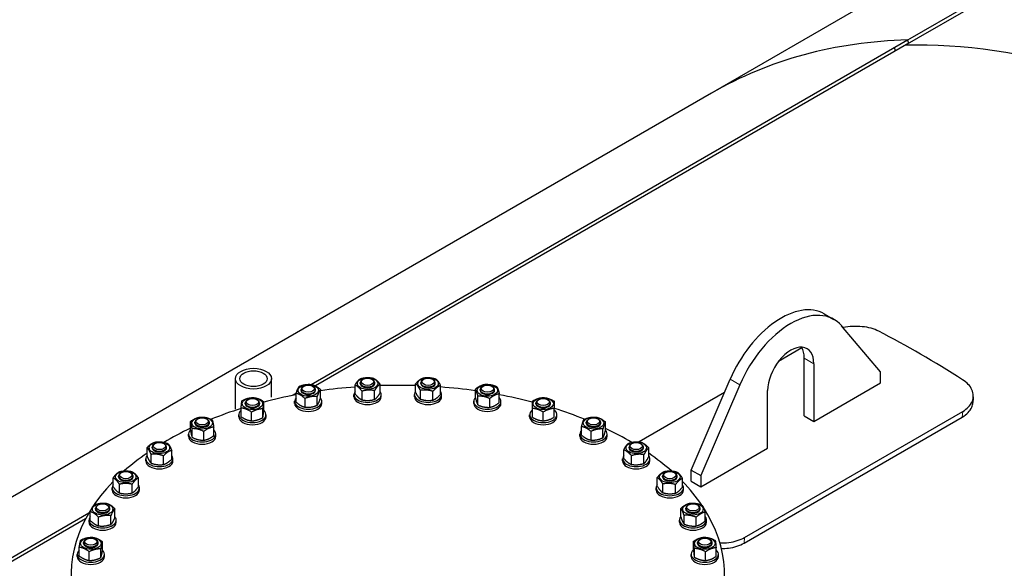
# Model space of a CAD drawing. Units: millimetres. Extents: x 0 to 55613, y -1977 to 10500.
# Drawn here: x 5694 to 6469, y 2353 to 2785 of the extents above; entities that cross this region are included whole.
import ezdxf

# ---------------------------------------------------------------- set-up
doc = ezdxf.new("R2010")
doc.units = ezdxf.units.MM
doc.header["$LTSCALE"] = 25
doc.layers.add('Sichtbar (ISO)', color=7, linetype='Continuous', lineweight=25)
doc.layers.add('Tangential', color=7, linetype='Continuous', lineweight=9, true_color=0xbfbfbf)

msp = doc.modelspace()

# ---------------------------------------------------------------- linework, layer by layer
at = {"layer": 'Sichtbar (ISO)'}
for p, q in [((6382.77, 2763.25), (7392.92, 3346.47)), ((7393.86, 3343.86), (6383.71, 2760.65)), ((7238.44, 3304.64), (6228.28, 2721.43)), ((5923.62, 2498.16), (6393.13, 2769.23)), ((6394.06, 2766.62), (6393.13, 2769.23)), ((6394.06, 2766.62), (5926.97, 2496.95)), ((6383.71, 2760.65), (6382.77, 2763.25)), ((6238.64, 2727.4), (5246.38, 2154.52)), ((6327.47, 2553.72), (6335.05, 2549.35)), ((6371.83, 2508.08), (6341.21, 2544.17)), ((6309.93, 2526.93), (6291.55, 2516.32)), ((6311.73, 2473.37), (6311.73, 2518.87)), ((6319.3, 2514.49), (6319.3, 2469)), ((6371.83, 2499.33), (6371.83, 2508.08)), ((5864.01, 2478.77), (5864.01, 2502.68)), ((5892.23, 2488.14), (5892.23, 2502.68)), ((5917.84, 2496.82), (5917.22, 2496.46)), ((5924.69, 2496.82), (5925.31, 2496.46)), ((5958.08, 2490.74), (5958.08, 2497.61)), ((5962.24, 2498.87), (5962.24, 2499.49)), ((5964.54, 2502.18), (5963.92, 2501.82)), ((5971.38, 2502.18), (5972, 2501.82)), ((5973.67, 2498.87), (5973.67, 2499.49)), ((5977.84, 2491.49), (5977.84, 2498.36)), ((6005.75, 2491.86), (6005.75, 2498.73)), ((6009.85, 2498.87), (6009.85, 2499.49)), ((6012.15, 2502.18), (6011.53, 2501.82)), ((6018.99, 2502.18), (6019.61, 2501.82)), ((6021.28, 2498.87), (6021.28, 2499.49)), ((6025.38, 2490.37), (6025.38, 2497.24)), ((6058.84, 2496.82), (6058.22, 2496.46)), ((6065.68, 2496.82), (6066.3, 2496.46)), ((6222.84, 2430.8), (6253.45, 2502.25)), ((6261.03, 2497.87), (6230.41, 2426.43)), ((6319.3, 2469), (6371.83, 2499.33)), ((5908.44, 2489.4), (5911.76, 2491.32)), ((5911.71, 2484.27), (5911.71, 2491.15)), ((5915.55, 2493.5), (5915.55, 2494.13)), ((5926.98, 2493.5), (5926.98, 2494.13)), ((5928.26, 2481.71), (5928.26, 2488.59)), ((5930.83, 2487.23), (5930.83, 2494.11)), ((5957.24, 2488.49), (5957.24, 2490.23)), ((5963.58, 2485.99), (5963.58, 2492.86)), ((5973.46, 2486.36), (5973.46, 2493.24)), ((5978.67, 2488.49), (5978.67, 2490.23)), ((6004.85, 2488.49), (6004.85, 2490.23)), ((6009.54, 2486.58), (6009.54, 2493.46)), ((6019.35, 2485.83), (6019.35, 2492.71)), ((6026.28, 2488.49), (6026.28, 2490.23)), ((6052.89, 2487.59), (6052.89, 2494.46)), ((6054.82, 2481.98), (6054.82, 2488.86)), ((6056.55, 2493.5), (6056.55, 2494.13)), ((6067.98, 2493.5), (6067.98, 2494.13)), ((6071.63, 2483.91), (6071.63, 2490.79)), ((6248.94, 2491.72), (6181.68, 2452.89)), ((6282.94, 2448.01), (6282.94, 2493.5)), ((5871.57, 2482.99), (5871.57, 2483.61)), ((5873.86, 2486.3), (5873.24, 2485.94)), ((5880.7, 2486.3), (5881.32, 2485.94)), ((5883, 2482.99), (5883, 2483.61)), ((5886.16, 2477.76), (5886.16, 2484.64)), ((5910.55, 2483.12), (5910.55, 2484.87)), ((5918.7, 2480.23), (5918.7, 2487.11)), ((5931.98, 2483.12), (5931.98, 2484.87)), ((6051.55, 2483.12), (6051.55, 2484.87)), ((6064.19, 2480.15), (6064.19, 2487.02)), ((6072.98, 2483.12), (6072.98, 2484.87)), ((6100.53, 2482.99), (6100.53, 2483.61)), ((6102.82, 2486.3), (6102.2, 2485.94)), ((6109.67, 2486.3), (6110.29, 2485.94)), ((6111.96, 2482.99), (6111.96, 2483.61)), ((5866.57, 2472.6), (5866.57, 2474.35)), ((5868.4, 2472.7), (5868.4, 2479.58)), ((5876.63, 2469.53), (5876.63, 2476.41)), ((5885.51, 2472.06), (5885.51, 2478.93)), ((5888, 2472.6), (5888, 2474.35)), ((6095.53, 2472.6), (6095.53, 2474.35)), ((6097.67, 2472.37), (6097.67, 2479.25)), ((6106.25, 2469.52), (6106.25, 2476.39)), ((6114.82, 2472.37), (6114.82, 2479.25)), ((6116.96, 2472.6), (6116.96, 2474.35)), ((6264.78, 2377.75), (6436.51, 2476.9)), ((6311.73, 2473.37), (6319.3, 2469)), ((5828.55, 2462.15), (5828.55, 2469.02)), ((5831.98, 2467.71), (5831.98, 2468.34)), ((5834.27, 2471.03), (5833.66, 2470.67)), ((5841.12, 2471.03), (5841.74, 2470.67)), ((5843.41, 2467.71), (5843.41, 2468.34)), ((6140.12, 2467.71), (6140.12, 2468.34)), ((6142.41, 2471.03), (6141.79, 2470.67)), ((6149.25, 2471.03), (6149.87, 2470.67)), ((6151.54, 2467.71), (6151.54, 2468.34)), ((6155.2, 2461.8), (6155.2, 2468.67)), ((6264.44, 2373.3), (6436.17, 2472.44)), ((5826.98, 2457.33), (5826.98, 2459.08)), ((5829.84, 2456.48), (5829.84, 2463.36)), ((5838.99, 2454.3), (5838.99, 2461.17)), ((5846.84, 2457.77), (5846.84, 2464.65)), ((5848.41, 2457.33), (5848.41, 2459.08)), ((6135.12, 2457.33), (6135.12, 2459.08)), ((6136.46, 2458.12), (6136.46, 2465)), ((6143.9, 2454.36), (6143.9, 2461.23)), ((6153.27, 2456.19), (6153.27, 2463.07)), ((6156.54, 2457.33), (6156.54, 2459.08)), ((5800.61, 2451.59), (5799.99, 2451.24)), ((5807.45, 2451.59), (5808.07, 2451.24)), ((6176.07, 2451.59), (6175.45, 2451.24)), ((6182.92, 2451.59), (6183.54, 2451.24)), ((5794.32, 2441.64), (5794.32, 2448.52)), ((5797.51, 2436.23), (5797.51, 2443.1)), ((5798.32, 2448.28), (5798.32, 2448.9)), ((5807.21, 2435.11), (5807.21, 2441.99)), ((5809.75, 2448.28), (5809.75, 2448.9)), ((5813.74, 2439.41), (5813.74, 2446.29)), ((6169.68, 2439.78), (6169.68, 2446.65)), ((6173.78, 2448.28), (6173.78, 2448.9)), ((6175.71, 2435.25), (6175.71, 2442.12)), ((6185.21, 2448.28), (6185.21, 2448.9)), ((6185.52, 2435.99), (6185.52, 2442.87)), ((6189.31, 2441.27), (6189.31, 2448.15)), ((6230.41, 2417.68), (6282.94, 2448.01)), ((5793.32, 2437.9), (5793.32, 2439.65)), ((5814.75, 2437.9), (5814.75, 2439.65)), ((6168.78, 2437.9), (6168.78, 2439.65)), ((6190.21, 2437.9), (6190.21, 2439.65)), ((5774.16, 2428.74), (5773.54, 2428.38)), ((5781, 2428.74), (5781.62, 2428.38)), ((6202.52, 2428.74), (6201.9, 2428.38)), ((6209.37, 2428.74), (6209.98, 2428.38)), ((6222.84, 2422.05), (6222.84, 2430.8)), ((6222.84, 2430.8), (6230.41, 2426.43)), ((6230.41, 2426.43), (6230.41, 2417.68)), ((5767.68, 2417.67), (5767.68, 2424.55)), ((5771.87, 2425.42), (5771.87, 2426.05)), ((5772.63, 2412.72), (5772.63, 2419.6)), ((5782.53, 2412.72), (5782.53, 2419.6)), ((5783.3, 2425.42), (5783.3, 2426.05)), ((5787.48, 2417.67), (5787.48, 2424.55)), ((6196.07, 2418.04), (6196.07, 2424.92)), ((6200.23, 2425.42), (6200.23, 2426.05)), ((6200.45, 2412.92), (6200.45, 2419.8)), ((6210.32, 2412.55), (6210.32, 2419.42)), ((6211.66, 2425.42), (6211.66, 2426.05)), ((6215.82, 2417.3), (6215.82, 2424.17)), ((6222.84, 2422.05), (6230.41, 2417.68)), ((5766.87, 2415.04), (5766.87, 2416.79)), ((5788.3, 2415.04), (5788.3, 2416.79)), ((6195.23, 2415.04), (6195.23, 2416.79)), ((6216.66, 2415.04), (6216.66, 2416.79)), ((5755.94, 2403.35), (5755.32, 2402.99)), ((5762.78, 2403.35), (5763.4, 2402.99)), ((6220.74, 2403.35), (6220.12, 2402.99)), ((6227.58, 2403.35), (6228.2, 2402.99)), ((5384.16, 2186.71), (5748.49, 2397.05)), ((5749.66, 2391.16), (5749.66, 2398.04)), ((5753.65, 2400.03), (5753.65, 2400.66)), ((5765.08, 2400.03), (5765.08, 2400.66)), ((5769.07, 2393.39), (5769.07, 2400.27)), ((6214.6, 2393.75), (6214.6, 2400.63)), ((6218.45, 2400.03), (6218.45, 2400.66)), ((6229.88, 2400.03), (6229.88, 2400.66)), ((6233.72, 2390.8), (6233.72, 2397.67)), ((5745.88, 2392.4), (5389.76, 2186.79)), ((5748.65, 2389.65), (5748.65, 2391.4)), ((5756.18, 2386.86), (5756.18, 2393.74)), ((5765.89, 2387.98), (5765.89, 2394.86)), ((5770.08, 2389.65), (5770.08, 2391.4)), ((6213.45, 2389.65), (6213.45, 2391.4)), ((6217.16, 2388.24), (6217.16, 2395.11)), ((6226.72, 2386.76), (6226.72, 2393.63)), ((6234.88, 2389.65), (6234.88, 2391.4)), ((5744.36, 2373.07), (5744.36, 2373.7)), ((5746.65, 2376.39), (5746.03, 2376.03)), ((5753.5, 2376.39), (5754.12, 2376.03)), ((5755.79, 2373.07), (5755.79, 2373.7)), ((5759.22, 2367.5), (5759.22, 2374.38)), ((6224.57, 2367.84), (6224.57, 2374.72)), ((6227.74, 2373.07), (6227.74, 2373.7)), ((6230.03, 2376.39), (6229.41, 2376.03)), ((6236.87, 2376.39), (6237.49, 2376.03)), ((6239.17, 2373.07), (6239.17, 2373.7)), ((5739.36, 2362.69), (5739.36, 2364.44)), ((5740.93, 2363.13), (5740.93, 2370.01)), ((5748.78, 2359.65), (5748.78, 2366.53)), ((5757.93, 2361.84), (5757.93, 2368.71)), ((5760.79, 2362.69), (5760.79, 2364.44)), ((6222.74, 2362.69), (6222.74, 2364.44)), ((6225.22, 2362.14), (6225.22, 2369.02)), ((6234.1, 2359.62), (6234.1, 2366.49)), ((6242.33, 2362.79), (6242.33, 2369.67)), ((6244.17, 2362.69), (6244.17, 2364.44))]:
    msp.add_line(p, q, dxfattribs=at)
for centre, major_axis, start_param, end_param in [((6686.5, 1951.69), (-447.86, 775.71), 5.97938, 6.283185), ((6683.72, 1950.09), (-446.43, 773.24), 5.017198, 5.97938), ((6683.72, 1950.09), (-446.43, 773.24), 5.017198, 5.97938), ((6293.55, 2494.95), (33.93, 58.77), 0, 1.774527), ((6301.12, 2490.58), (33.93, 58.77), 6.079454, 8.057713), ((6403.4, 1788.25), (-449.29, 778.19), 5.445787, 5.549787), ((6301.12, 2503.99), (12.86, 22.27), 5.497787, 8.63938), ((6293.55, 2508.37), (12.86, 22.27), 5.497787, 5.984119), ((5921.27, 2494.13), (-5.71, 0), 5.497869, 10.210095), ((5967.96, 2499.49), (-5.71, 0), 5.497869, 10.210095), ((5967.96, 2498.87), (-5.71, 0), 6.280368, 9.427596), ((5991.76, 2348.95), (257.14, 0), 1.516358, 1.624987), ((6015.57, 2499.49), (-5.71, 0), 5.497869, 10.210095), ((6015.57, 2498.87), (-5.71, 0), 6.280368, 9.427596), ((6062.26, 2494.13), (-5.71, 0), 5.497869, 10.210095), ((5991.76, 2348.95), (257.14, 0), 1.887395, 1.994004), ((5921.27, 2493.5), (-5.71, 0), 6.280368, 9.427596), ((5991.76, 2348.95), (257.14, 0), 1.702153, 1.810052), ((5967.96, 2490.23), (10.71, 0), 2.74345, 6.681328), ((5967.96, 2488.49), (10.71, 0), 3.141593, 6.283185), ((6015.57, 2490.23), (10.71, 0), 2.728435, 6.696343), ((6015.57, 2488.49), (10.71, 0), 3.141593, 6.283185), ((5991.76, 2348.95), (257.14, 0), 1.330788, 1.439689), ((6062.26, 2493.5), (-5.71, 0), 6.280368, 9.427596), ((5991.76, 2348.95), (257.14, 0), 1.146286, 1.254967), ((5877.28, 2483.61), (-5.71, 0), 5.497869, 10.210095), ((5877.28, 2482.99), (-5.71, 0), 6.280368, 9.427596), ((5921.27, 2484.87), (10.71, 0), 2.673176, 6.751602), ((5921.27, 2483.12), (10.71, 0), 3.141593, 6.283185), ((6062.26, 2484.87), (10.71, 0), 2.635688, 6.78909), ((6062.26, 2483.12), (10.71, 0), 3.141593, 6.283185), ((6106.25, 2483.61), (-5.71, 0), 5.497869, 10.210095), ((6106.25, 2482.99), (-5.71, 0), 6.280368, 9.427596), ((5991.76, 2348.95), (257.14, 0), 2.071142, 2.179702), ((5877.28, 2474.35), (10.71, 0), 2.547212, 6.877566), ((6106.25, 2474.35), (10.71, 0), 2.498092, 6.926686), ((5991.76, 2348.95), (257.14, 0), 0.962323, 1.071804), ((5837.7, 2468.34), (-5.71, 0), 5.497869, 10.210095), ((5837.7, 2467.71), (-5.71, 0), 6.280368, 9.427596), ((5877.28, 2472.6), (10.71, 0), 3.141593, 6.283185), ((6106.25, 2472.6), (10.71, 0), 3.141593, 6.283185), ((6145.83, 2468.34), (-5.71, 0), 5.497869, 10.210095), ((6145.83, 2467.71), (-5.71, 0), 6.280368, 9.427596), ((5991.76, 2348.95), (257.14, 0), 2.258429, 2.369113), ((5837.7, 2459.08), (10.71, 0), 2.593353, 6.831425), ((6145.83, 2459.08), (10.71, 0), 2.635688, 6.78909), ((5991.76, 2348.95), (257.14, 0), 0.772628, 0.882015), ((5804.03, 2448.9), (-5.71, 0), 5.497869, 10.210095), ((5837.7, 2457.33), (10.71, 0), 3.141593, 6.283185), ((6145.83, 2457.33), (10.71, 0), 3.141593, 6.283185), ((6179.49, 2448.9), (-5.71, 0), 5.497869, 10.210095), ((5991.76, 2348.95), (257.14, 0), 2.446221, 2.563394), ((5804.03, 2439.65), (10.71, 0), 2.704558, 6.72022), ((5804.03, 2448.28), (-5.71, 0), 6.280368, 9.427596), ((6179.49, 2439.65), (10.71, 0), 2.728435, 6.696343), ((6179.49, 2448.28), (-5.71, 0), 6.280368, 9.427596), ((5991.76, 2348.95), (257.14, 0), 0.578142, 0.694731), ((5804.03, 2437.9), (10.71, 0), 3.141593, 6.283185), ((6179.49, 2437.9), (10.71, 0), 3.141593, 6.283185), ((5777.58, 2426.05), (-5.71, 0), 5.497869, 10.210095), ((6205.94, 2426.05), (-5.71, 0), 5.497869, 10.210095), ((5991.76, 2348.95), (257.14, 0), 2.628877, 6.646427), ((5777.58, 2416.79), (10.71, 0), 2.748582, 6.676196), ((5777.58, 2425.42), (-5.71, 0), 6.280368, 9.427596), ((6205.94, 2416.79), (10.71, 0), 2.74345, 6.681328), ((6205.94, 2425.42), (-5.71, 0), 6.280368, 9.427596), ((5991.76, 2348.95), (257.14, 0), 0.37419, 0.512883), ((5777.58, 2415.04), (10.71, 0), 3.141593, 6.283185), ((6205.94, 2415.04), (10.71, 0), 3.141593, 6.283185), ((5759.36, 2400.66), (-5.71, 0), 5.497869, 10.210095), ((5759.36, 2400.03), (-5.71, 0), 6.280368, 9.427596), ((6224.16, 2400.66), (-5.71, 0), 5.497869, 10.210095), ((6224.16, 2400.03), (-5.71, 0), 6.280368, 9.427596), ((5759.36, 2391.4), (10.71, 0), 2.704558, 6.72022), ((5759.36, 2389.65), (10.71, 0), 3.141593, 6.283185), ((6224.16, 2391.4), (10.71, 0), 2.673176, 6.751602), ((6224.16, 2389.65), (10.71, 0), 3.141593, 6.283185), ((5750.08, 2373.7), (-5.71, 0), 5.497869, 10.210095), ((5750.08, 2373.07), (-5.71, 0), 6.280368, 9.427596), ((6233.45, 2373.7), (-5.71, 0), 5.497869, 10.210095), ((6233.45, 2373.07), (-5.71, 0), 6.280368, 9.427596), ((5750.08, 2364.44), (10.71, 0), 2.593353, 6.831425), ((6233.45, 2364.44), (10.71, 0), 2.547212, 6.877566), ((5750.08, 2362.69), (10.71, 0), 3.141593, 6.283185), ((6233.45, 2362.69), (10.71, 0), 3.141593, 6.283185)]:
    msp.add_ellipse(centre, major_axis=major_axis, ratio=0.57735, start_param=start_param, end_param=end_param, dxfattribs=at)
for centre, major_axis in [((5878.12, 2502.68), (14.11, 0)), ((5878.12, 2502.68), (10.82, 0)), ((5921.27, 2493.5), (8.04, 0)), ((5921.27, 2494.85), (4.84, 0)), ((5967.96, 2498.87), (8.04, 0)), ((5967.96, 2500.21), (4.84, 0)), ((6015.57, 2498.87), (8.04, 0)), ((6015.57, 2500.21), (4.84, 0)), ((6062.26, 2493.5), (8.04, 0)), ((6062.26, 2494.85), (4.84, 0)), ((5877.28, 2482.99), (8.04, 0)), ((5877.28, 2484.33), (4.84, 0)), ((6106.25, 2482.99), (8.04, 0)), ((6106.25, 2484.33), (4.84, 0)), ((5837.7, 2467.71), (8.04, 0)), ((5837.7, 2469.06), (4.84, 0)), ((6145.83, 2467.71), (8.04, 0)), ((6145.83, 2469.06), (4.84, 0)), ((5804.03, 2448.28), (8.04, 0)), ((5804.03, 2449.62), (-4.84, 0)), ((6179.49, 2448.28), (8.04, 0)), ((6179.49, 2449.62), (4.84, 0)), ((5777.58, 2425.42), (8.04, 0)), ((5777.58, 2426.77), (-4.84, 0)), ((6205.94, 2425.42), (8.04, 0)), ((6205.94, 2426.77), (4.84, 0)), ((5759.36, 2400.03), (8.04, 0)), ((5759.36, 2401.37), (-4.84, 0)), ((6224.16, 2400.03), (8.04, 0)), ((6224.16, 2401.37), (4.84, 0)), ((5750.08, 2373.07), (8.04, 0)), ((5750.08, 2374.41), (-4.84, 0)), ((6233.45, 2373.07), (8.04, 0)), ((6233.45, 2374.41), (4.84, 0))]:
    msp.add_ellipse(centre, major_axis=major_axis, ratio=0.57735, dxfattribs=at)
for points, knots in [([(6370.37, 2540), (6366.79, 2541.86), (6362.24, 2543.11), (6357.34, 2543.61), (6352.43, 2544.11), (6347.18, 2543.86), (6342.31, 2542.9), (6342.3, 2542.9), (6342.3, 2542.9), (6342.29, 2542.9)], [0, 0, 0, 0, 0.530083, 0.530083, 0.530083, 1.061629, 1.061629, 1.061629, 1.062168, 1.062168, 1.062168, 1.062168]), ([(6436.51, 2476.9), (6440.07, 2478.96), (6442.67, 2481.67), (6443.94, 2484.66), (6445.21, 2487.66), (6445.15, 2490.93), (6443.76, 2493.99), (6442.42, 2496.93), (6439.87, 2499.67), (6436.43, 2501.87)], [0, 0, 0, 0, 0.529787, 0.529787, 0.529787, 1.061567, 1.061567, 1.061567, 1.570796, 1.570796, 1.570796, 1.570796]), ([(6436.17, 2472.44), (6439.74, 2474.51), (6442.34, 2477.22), (6443.62, 2480.21), (6444.14, 2481.41), (6444.44, 2482.66), (6444.52, 2483.92)], [0, 0, 0, 0, 0.5305105, 0.5305105, 0.5305105, 0.7446705, 0.7446705, 0.7446705, 0.7446705]), ([(6245.38, 2373.45), (6247.74, 2373.39), (6250.09, 2373.5), (6252.36, 2373.79), (6257.03, 2374.4), (6261.35, 2375.77), (6264.78, 2377.75)], [0.8141028, 0.8141028, 0.8141028, 0.8141028, 1.0616288, 1.0616288, 1.0616288, 1.5707963, 1.5707963, 1.5707963, 1.5707963]), ([(6246.56, 2368.96), (6248.42, 2368.97), (6250.27, 2369.1), (6252.06, 2369.33), (6256.71, 2369.95), (6261.02, 2371.32), (6264.44, 2373.3)], [0.8661687, 0.8661687, 0.8661687, 0.8661687, 1.0623995, 1.0623995, 1.0623995, 1.5707963, 1.5707963, 1.5707963, 1.5707963])]:
    msp.add_open_spline(points, degree=3, knots=knots, dxfattribs=at)
for points in [[(5911.71, 2491.15), (5912.99, 2495.07), (5914.27, 2496.67)], [(5914.27, 2496.67), (5919.05, 2498.57), (5923.83, 2498.15)], [(5923.83, 2498.15), (5927.33, 2497.29), (5930.83, 2494.11)], [(5958.08, 2497.61), (5960.27, 2501.34), (5962.46, 2502.74)], [(5963.58, 2492.86), (5960.83, 2496.41), (5958.08, 2497.61)], [(5962.46, 2502.74), (5967.4, 2504.09), (5972.34, 2503.11)], [(5972.34, 2503.11), (5975.09, 2501.9), (5977.84, 2498.36)], [(5977.84, 2498.36), (5975.65, 2496.97), (5973.46, 2493.24)], [(6005.75, 2498.73), (6008.77, 2502.17), (6011.78, 2503.27)], [(6009.54, 2493.46), (6007.65, 2497.26), (6005.75, 2498.73)], [(6011.78, 2503.27), (6016.69, 2504.06), (6021.59, 2502.52)], [(6025.38, 2497.24), (6022.37, 2496.14), (6019.35, 2492.71)], [(6021.59, 2502.52), (6023.49, 2501.05), (6025.38, 2497.24)], [(6052.89, 2494.46), (6056.61, 2497.51), (6060.33, 2498.23)], [(6060.33, 2498.23), (6065.02, 2498.48), (6069.7, 2496.39)], [(6069.7, 2496.39), (6070.67, 2494.76), (6071.63, 2490.79)], [(5918.7, 2487.11), (5915.2, 2490.29), (5911.71, 2491.15)], [(5928.26, 2488.59), (5923.48, 2489.01), (5918.7, 2487.11)], [(5930.83, 2494.11), (5929.54, 2492.51), (5928.26, 2488.59)], [(5958.08, 2490.74), (5960.83, 2487.2), (5963.58, 2485.99)], [(5973.46, 2493.24), (5968.52, 2494.22), (5963.58, 2492.86)], [(5973.46, 2486.36), (5975.65, 2487.76), (5977.84, 2491.49)], [(6005.75, 2491.86), (6007.65, 2488.05), (6009.54, 2486.58)], [(6019.35, 2492.71), (6014.45, 2494.25), (6009.54, 2493.46)], [(6019.35, 2485.83), (6022.37, 2486.93), (6025.38, 2490.37)], [(6054.82, 2488.86), (6053.85, 2492.83), (6052.89, 2494.46)], [(6064.19, 2487.02), (6059.51, 2489.11), (6054.82, 2488.86)], [(6071.63, 2490.79), (6067.91, 2490.07), (6064.19, 2487.02)], [(5868.4, 2479.58), (5868.73, 2483.6), (5869.05, 2485.28)], [(5869.05, 2485.28), (5873.49, 2487.71), (5877.93, 2487.81)], [(5877.93, 2487.81), (5882.04, 2487.39), (5886.16, 2484.64)], [(5886.16, 2484.64), (5885.83, 2482.95), (5885.51, 2478.93)], [(5911.71, 2484.27), (5915.2, 2481.08), (5918.7, 2480.23)], [(5918.7, 2480.23), (5923.48, 2479.8), (5928.26, 2481.71)], [(5928.26, 2481.71), (5929.54, 2483.3), (5930.83, 2487.23)], [(5963.58, 2485.99), (5968.52, 2485.01), (5973.46, 2486.36)], [(6009.54, 2486.58), (6014.45, 2485.04), (6019.35, 2485.83)], [(6052.89, 2487.59), (6053.85, 2483.62), (6054.82, 2481.98)], [(6054.82, 2481.98), (6059.51, 2479.9), (6064.19, 2480.15)], [(6064.19, 2480.15), (6067.91, 2480.86), (6071.63, 2483.91)], [(6097.67, 2484.96), (6101.96, 2487.56), (6106.25, 2487.82)], [(6097.67, 2479.25), (6097.67, 2483.27), (6097.67, 2484.96)], [(6106.25, 2487.82), (6110.53, 2487.56), (6114.82, 2484.96)], [(6114.82, 2484.96), (6114.82, 2483.27), (6114.82, 2479.25)], [(5876.63, 2476.41), (5872.52, 2479.16), (5868.4, 2479.58)], [(5885.51, 2478.93), (5881.07, 2478.84), (5876.63, 2476.41)], [(5885.51, 2472.06), (5885.83, 2473.74), (5886.16, 2477.76)], [(6106.25, 2476.39), (6101.96, 2478.99), (6097.67, 2479.25)], [(6114.82, 2479.25), (6110.53, 2478.99), (6106.25, 2476.39)], [(5828.55, 2469.02), (5832.48, 2471.93), (5836.4, 2472.5)], [(5829.84, 2463.36), (5829.2, 2467.36), (5828.55, 2469.02)], [(5836.4, 2472.5), (5840.98, 2472.58), (5845.55, 2470.32)], [(5845.55, 2470.32), (5846.19, 2468.65), (5846.84, 2464.65)], [(5868.4, 2472.7), (5872.52, 2469.95), (5876.63, 2469.53)], [(5876.63, 2469.53), (5881.07, 2469.63), (5885.51, 2472.06)], [(6097.67, 2472.37), (6101.96, 2469.78), (6106.25, 2469.52)], [(6106.25, 2469.52), (6110.53, 2469.78), (6114.82, 2472.37)], [(6136.46, 2465), (6137.42, 2468.97), (6138.39, 2470.6)], [(6138.39, 2470.6), (6143.07, 2472.69), (6147.76, 2472.44)], [(6147.76, 2472.44), (6151.48, 2471.72), (6155.2, 2468.67)], [(6155.2, 2468.67), (6154.24, 2467.04), (6153.27, 2463.07)], [(5828.55, 2462.15), (5829.2, 2458.15), (5829.84, 2456.48)], [(5838.99, 2461.17), (5834.42, 2463.43), (5829.84, 2463.36)], [(5846.84, 2464.65), (5842.91, 2464.08), (5838.99, 2461.17)], [(5838.99, 2454.3), (5842.91, 2454.87), (5846.84, 2457.77)], [(6143.9, 2461.23), (6140.18, 2464.28), (6136.46, 2465)], [(6136.46, 2458.12), (6140.18, 2455.07), (6143.9, 2454.36)], [(6153.27, 2463.07), (6148.59, 2463.32), (6143.9, 2461.23)], [(6153.27, 2456.19), (6154.24, 2457.83), (6155.2, 2461.8)], [(5794.32, 2448.52), (5797.59, 2451.83), (5800.85, 2452.81)], [(5800.85, 2452.81), (5805.7, 2453.42), (5810.56, 2451.7)], [(5810.56, 2451.7), (5812.15, 2450.16), (5813.74, 2446.29)], [(5829.84, 2456.48), (5834.42, 2454.22), (5838.99, 2454.3)], [(6143.9, 2454.36), (6148.59, 2454.11), (6153.27, 2456.19)], [(6169.68, 2446.65), (6171.58, 2450.46), (6173.47, 2451.93)], [(6173.47, 2451.93), (6178.38, 2453.47), (6183.28, 2452.68)], [(6183.28, 2452.68), (6186.29, 2451.58), (6189.31, 2448.15)], [(5797.51, 2443.1), (5795.92, 2446.98), (5794.32, 2448.52)], [(5807.21, 2441.99), (5802.36, 2443.71), (5797.51, 2443.1)], [(5813.74, 2446.29), (5810.48, 2445.3), (5807.21, 2441.99)], [(6175.71, 2442.12), (6172.69, 2445.55), (6169.68, 2446.65)], [(6185.52, 2442.87), (6180.61, 2443.66), (6175.71, 2442.12)], [(6189.31, 2448.15), (6187.41, 2446.67), (6185.52, 2442.87)], [(5794.32, 2441.64), (5795.92, 2437.77), (5797.51, 2436.23)], [(5797.51, 2436.23), (5802.36, 2434.5), (5807.21, 2435.11)], [(5807.21, 2435.11), (5810.48, 2436.1), (5813.74, 2439.41)], [(6169.68, 2439.78), (6172.69, 2436.35), (6175.71, 2435.25)], [(6175.71, 2435.25), (6180.61, 2434.45), (6185.52, 2435.99)], [(6185.52, 2435.99), (6187.41, 2437.46), (6189.31, 2441.27)], [(5767.68, 2424.55), (5770.16, 2428.19), (5772.63, 2429.5)], [(5772.63, 2429.5), (5777.58, 2430.66), (5782.53, 2429.5)], [(5782.53, 2429.5), (5785.01, 2428.19), (5787.48, 2424.55)], [(6196.07, 2424.92), (6198.82, 2428.46), (6201.57, 2429.67)], [(6201.57, 2429.67), (6206.5, 2430.65), (6211.44, 2429.3)], [(6211.44, 2429.3), (6213.63, 2427.9), (6215.82, 2424.17)], [(5772.63, 2419.6), (5770.16, 2423.24), (5767.68, 2424.55)], [(5782.53, 2419.6), (5777.58, 2420.76), (5772.63, 2419.6)], [(5787.48, 2424.55), (5785.01, 2423.24), (5782.53, 2419.6)], [(6200.45, 2419.8), (6198.26, 2423.52), (6196.07, 2424.92)], [(6210.32, 2419.42), (6205.38, 2420.77), (6200.45, 2419.8)], [(6215.82, 2424.17), (6213.07, 2422.96), (6210.32, 2419.42)], [(5767.68, 2417.67), (5770.16, 2414.03), (5772.63, 2412.72)], [(5772.63, 2412.72), (5777.58, 2411.56), (5782.53, 2412.72)], [(5782.53, 2412.72), (5785.01, 2414.03), (5787.48, 2417.67)], [(6196.07, 2418.04), (6198.26, 2414.32), (6200.45, 2412.92)], [(6200.45, 2412.92), (6205.38, 2411.57), (6210.32, 2412.55)], [(6210.32, 2412.55), (6213.07, 2413.75), (6215.82, 2417.3)], [(5749.66, 2398.04), (5751.25, 2401.91), (5752.84, 2403.45)], [(5752.84, 2403.45), (5757.69, 2405.17), (5762.54, 2404.56)], [(5762.54, 2404.56), (5765.81, 2403.58), (5769.07, 2400.27)], [(6214.6, 2400.63), (6218.1, 2403.82), (6221.6, 2404.67)], [(6221.6, 2404.67), (6226.38, 2405.1), (6231.16, 2403.19)], [(6231.16, 2403.19), (6232.44, 2401.6), (6233.72, 2397.67)], [(5756.18, 2393.74), (5752.92, 2397.06), (5749.66, 2398.04)], [(5769.07, 2400.27), (5767.48, 2398.73), (5765.89, 2394.86)], [(6217.16, 2395.11), (6215.88, 2399.04), (6214.6, 2400.63)], [(6233.72, 2397.67), (6230.22, 2396.82), (6226.72, 2393.63)], [(5749.66, 2391.16), (5752.92, 2387.85), (5756.18, 2386.86)], [(5765.89, 2394.86), (5761.04, 2395.46), (5756.18, 2393.74)], [(5756.18, 2386.86), (5761.04, 2386.26), (5765.89, 2387.98)], [(5765.89, 2387.98), (5767.48, 2389.52), (5769.07, 2393.39)], [(6214.6, 2393.75), (6215.88, 2389.83), (6217.16, 2388.24)], [(6226.72, 2393.63), (6221.94, 2395.54), (6217.16, 2395.11)], [(6217.16, 2388.24), (6221.94, 2386.33), (6226.72, 2386.76)], [(6226.72, 2386.76), (6230.22, 2387.61), (6233.72, 2390.8)], [(5740.93, 2370.01), (5741.58, 2374.01), (5742.22, 2375.67)], [(5742.22, 2375.67), (5746.8, 2377.93), (5751.37, 2377.86)], [(5751.37, 2377.86), (5755.29, 2377.29), (5759.22, 2374.38)], [(5759.22, 2374.38), (5758.57, 2372.71), (5757.93, 2368.71)], [(6224.57, 2374.72), (6228.69, 2377.47), (6232.8, 2377.9)], [(6225.22, 2369.02), (6224.9, 2373.04), (6224.57, 2374.72)], [(6232.8, 2377.9), (6237.24, 2377.8), (6241.68, 2375.37)], [(6241.68, 2375.37), (6242, 2373.68), (6242.33, 2369.67)], [(5748.78, 2366.53), (5744.86, 2369.43), (5740.93, 2370.01)], [(5757.93, 2368.71), (5753.36, 2368.79), (5748.78, 2366.53)], [(5757.93, 2361.84), (5758.57, 2363.5), (5759.22, 2367.5)], [(6224.57, 2367.84), (6224.9, 2363.83), (6225.22, 2362.14)], [(6234.1, 2366.49), (6229.66, 2368.92), (6225.22, 2369.02)], [(6242.33, 2369.67), (6238.21, 2369.25), (6234.1, 2366.49)], [(5740.93, 2363.13), (5744.86, 2360.22), (5748.78, 2359.65)], [(5748.78, 2359.65), (5753.36, 2359.58), (5757.93, 2361.84)], [(6225.22, 2362.14), (6229.66, 2359.71), (6234.1, 2359.62)], [(6234.1, 2359.62), (6238.21, 2360.04), (6242.33, 2362.79)]]:
    msp.add_rational_spline(points, [1, 1.15470053838, 1], degree=2, dxfattribs=at)
msp.add_open_spline([(6444.83, 2488.34), (6444.73, 2486.87), (6444.63, 2485.39), (6444.53, 2483.92)], degree=3, dxfattribs=at)
at = {"layer": 'Tangential'}
for p, q in [((6311.73, 2518.87), (6319.3, 2514.49)), ((6253.45, 2502.25), (6261.03, 2497.87)), ((6436.17, 2472.44), (6436.51, 2476.9)), ((6264.44, 2373.3), (6264.78, 2377.75))]:
    msp.add_line(p, q, dxfattribs=at)

doc.saveas('drawing.dxf')
